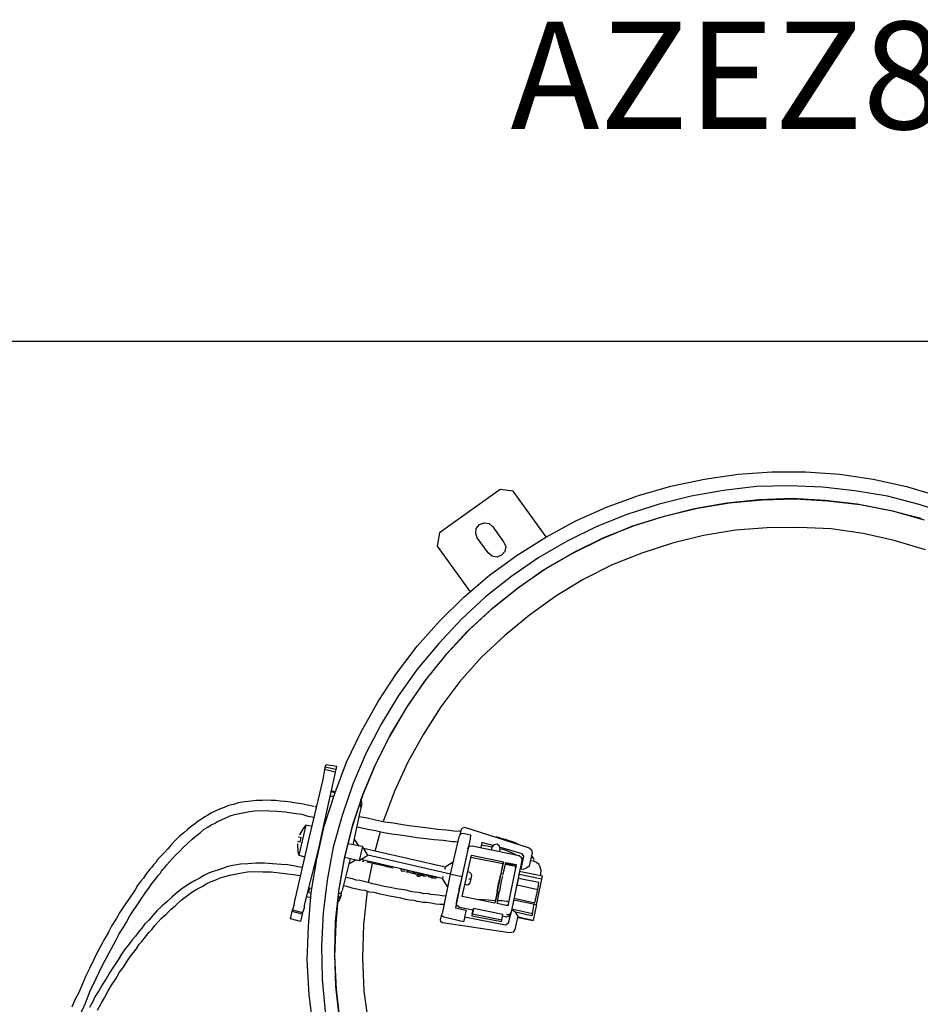
# Model space of a CAD drawing. Units: millimetres. Extents: x 1286 to 31485, y 501 to 8588.
# Drawn here: x 20054 to 20801, y 7771 to 8588 of the extents above; entities that cross this region are included whole.
import ezdxf

# ---------------------------------------------------------------- set-up
doc = ezdxf.new("R2010")
doc.units = ezdxf.units.MM
for name, color, linetype in [('AIRZONE HARDWARE', 7, 'Continuous'), ('Detalle', 6, 'Continuous'), ('PDF4_Geometry', 7, 'Continuous')]:
    doc.layers.add(name, color=color, linetype=linetype)
doc.styles.get("Standard").update_dxf_attribs({"font": 'arial.ttf'})

msp = doc.modelspace()

# ---------------------------------------------------------------- linework, layer by layer
at = {"layer": 'AIRZONE HARDWARE', "color": 7, "lineweight": 25}
for p, q in [((20650.1, 8210.66), (20678.16, 8212.57)), ((20678.16, 8212.57), (20706.17, 8212.69)), ((20706.17, 8212.69), (20734.39, 8210.61)), ((20594.39, 8200.67), (20622.27, 8206.56)), ((20622.27, 8206.56), (20650.1, 8210.66)), ((20734.39, 8210.61), (20762.16, 8206.48)), ((20762.16, 8206.48), (20789.88, 8200.57)), ((20567.57, 8193.11), (20594.39, 8200.67)), ((20638.1, 8197.24), (20611.21, 8192.56)), ((20665.36, 8200.4), (20638.1, 8197.24)), ((20692.42, 8201.09), (20665.36, 8200.4)), ((20720.12, 8199.85), (20692.42, 8201.09)), ((20747.09, 8196.97), (20720.12, 8199.85)), ((20774.02, 8192.32), (20747.09, 8196.97)), ((20789.88, 8200.57), (20816.71, 8192.34)), ((20540.97, 8183.34), (20567.57, 8193.11)), ((20611.21, 8192.56), (20584.55, 8185.68)), ((20667.56, 8189.5), (20640.72, 8186.6)), ((20642.92, 8186.82), (20670.02, 8189.3)), ((20695.04, 8190.46), (20667.56, 8189.5)), ((20670.02, 8189.3), (20697.5, 8190.26)), ((20722.32, 8188.95), (20695.04, 8190.46)), ((20697.5, 8190.26), (20724.36, 8188.48)), ((20748.87, 8185.81), (20722.32, 8188.95)), ((20724.36, 8188.48), (20751.34, 8185.61)), ((20800.48, 8185.61), (20774.02, 8192.32)), ((20515.42, 8171.9), (20540.97, 8183.34)), ((20584.55, 8185.68), (20558.67, 8177.54)), ((20613.83, 8181.92), (20587.58, 8175.31)), ((20589.94, 8176.21), (20616.45, 8182.41)), ((20640.72, 8186.6), (20613.83, 8181.92)), ((20616.45, 8182.41), (20642.92, 8186.82)), ((20775.64, 8180.47), (20748.87, 8185.81)), ((20751.34, 8185.61), (20778.11, 8180.27)), ((20802.11, 8173.77), (20775.64, 8180.47)), ((20778.11, 8180.27), (20804.42, 8172.88)), ((20826.48, 8176.86), (20800.48, 8185.61)), ((20490.51, 8158.52), (20515.42, 8171.9)), ((20558.67, 8177.54), (20533.01, 8167.2)), ((20587.58, 8175.31), (20561.7, 8167.17)), ((20564.06, 8168.07), (20589.94, 8176.21)), ((20533.01, 8167.2), (20508.41, 8155.19)), ((20561.7, 8167.17), (20536.73, 8156.68)), ((20538.82, 8158), (20564.06, 8168.07)), ((20647.84, 8164.18), (20621.37, 8159.77)), ((20674.11, 8166.13), (20647.84, 8164.18)), ((20700.75, 8166.56), (20674.11, 8166.13)), ((20727.35, 8165.21), (20700.75, 8166.56)), ((20753.75, 8161.39), (20727.35, 8165.21)), ((20536.73, 8156.68), (20512.13, 8144.66)), ((20514.22, 8145.99), (20538.82, 8158)), ((20621.37, 8159.77), (20595.54, 8153.42)), ((20779.68, 8155.52), (20753.75, 8161.39)), ((20805.58, 8147.87), (20779.68, 8155.52)), ((20595.54, 8153.42), (20570.35, 8145.13)), ((20512.13, 8144.66), (20488.59, 8130.98)), ((20490.68, 8132.3), (20514.22, 8145.99)), ((20570.35, 8145.13), (20545.53, 8135.32)), ((20545.53, 8135.32), (20521.61, 8123.15)), ((20521.61, 8123.15), (20498.75, 8109.31)), ((20196.2, 7918.4), (20193.12, 7915.87)), ((20199.13, 7920.25), (20196.2, 7918.4)), ((20202.22, 7922.78), (20199.13, 7920.25)), ((20204.73, 7924.36), (20202.22, 7922.78)), ((20210.05, 7917.78), (20212.98, 7919.62)), ((20212.98, 7919.62), (20215.76, 7920.79)), ((20291.5, 7919.44), (20285.52, 7894.6)), ((20300.54, 7891.21), (20306.71, 7918.51)), ((20190.3, 7912.92), (20186.38, 7909.86)), ((20193.12, 7915.87), (20190.3, 7912.92)), ((20197.04, 7907.81), (20200.54, 7910.6)), ((20200.54, 7910.6), (20204.04, 7913.4)), ((20204.04, 7913.4), (20207.12, 7915.93)), ((20207.12, 7915.93), (20210.05, 7917.78)), ((20179.9, 7903.43), (20176.93, 7899.8)), ((20183.14, 7906.64), (20179.9, 7903.43)), ((20186.38, 7909.86), (20183.14, 7906.64)), ((20189.72, 7900.85), (20193.38, 7904.33)), ((20193.38, 7904.33), (20197.04, 7907.81)), ((20284.38, 7903.83), (20284.78, 7897.64)), ((20284.43, 7905.61), (20284.43, 7905.61)), ((20284.54, 7904.51), (20284.54, 7904.51)), ((20284.69, 7905.19), (20284.69, 7905.19)), ((20286.47, 7905.15), (20284.84, 7905.88)), ((20284.84, 7905.88), (20284.84, 7905.88)), ((20287.4, 7909.24), (20286.47, 7905.15)), ((20293.5, 7906.07), (20291.8, 7898.56)), ((20171.71, 7894.16), (20169.88, 7892.43)), ((20174.53, 7897.11), (20171.71, 7894.16)), ((20176.93, 7899.8), (20174.53, 7897.11)), ((20180.43, 7891.47), (20183.25, 7894.42)), ((20183.25, 7894.42), (20186.48, 7897.64)), ((20186.48, 7897.64), (20189.72, 7900.85)), ((20291.8, 7898.56), (20281.65, 7855.3)), ((20284.78, 7897.64), (20285.52, 7894.6)), ((20284.78, 7897.64), (20284.78, 7897.64)), ((20285.52, 7894.6), (20290.56, 7893.1)), ((20301.09, 7896.82), (20290.11, 7853.03)), ((20314.24, 7901.02), (20309.16, 7873.83)), ((20164.92, 7886.37), (20163.78, 7884.48)), ((20166.75, 7888.11), (20164.92, 7886.37)), ((20167.9, 7890), (20166.75, 7888.11)), ((20169.88, 7892.43), (20167.9, 7890)), ((20174.48, 7884.21), (20176.04, 7886.37)), ((20176.04, 7886.37), (20178.44, 7889.05)), ((20178.44, 7889.05), (20180.43, 7891.47)), ((20230.8, 7885.82), (20226.66, 7884.96)), ((20237.14, 7886.89), (20230.8, 7885.82)), ((20243.33, 7887.29), (20237.14, 7886.89)), ((20249.94, 7887.95), (20243.33, 7887.29)), ((20257.07, 7887.77), (20249.94, 7887.95)), ((20263.79, 7887.32), (20257.07, 7887.77)), ((20271.19, 7886.73), (20263.79, 7887.32)), ((20276.12, 7886.33), (20271.19, 7886.73)), ((20281.31, 7885.51), (20276.12, 7886.33)), ((20284.73, 7884.74), (20281.31, 7885.51)), ((20295.73, 7863.6), (20300.54, 7891.21)), ((20323.2, 7891.46), (20318.54, 7864.53)), ((20319, 7866.58), (20323.66, 7893.51)), ((20328.28, 7891.74), (20321.58, 7865.28)), ((20158.4, 7878.16), (20156.68, 7875.32)), ((20160.38, 7880.58), (20158.4, 7878.16)), ((20161.95, 7882.74), (20160.38, 7880.58)), ((20163.78, 7884.48), (20161.95, 7882.74)), ((20167.54, 7875.74), (20169.1, 7877.89)), ((20169.1, 7877.89), (20170.51, 7879.37)), ((20170.51, 7879.37), (20171.66, 7881.26)), ((20171.66, 7881.26), (20172.65, 7882.47)), ((20172.65, 7882.47), (20174.48, 7884.21)), ((20206.71, 7877.64), (20202.94, 7875.26)), ((20210.74, 7879.59), (20206.71, 7877.64)), ((20214.62, 7880.87), (20210.74, 7879.59)), ((20218.49, 7882.15), (20214.62, 7880.87)), ((20222.37, 7883.42), (20218.49, 7882.15)), ((20226.66, 7884.96), (20222.37, 7883.42)), ((20224.13, 7876.92), (20228.27, 7877.78)), ((20228.27, 7877.78), (20232.41, 7878.64)), ((20232.41, 7878.64), (20236.55, 7879.5)), ((20236.55, 7879.5), (20242.89, 7880.57)), ((20242.89, 7880.57), (20249.08, 7880.97)), ((20249.08, 7880.97), (20255.79, 7880.52)), ((20255.79, 7880.52), (20262.66, 7880.76)), ((20262.66, 7880.76), (20269.64, 7879.9)), ((20269.64, 7879.9), (20276.62, 7879.04)), ((20276.62, 7879.04), (20281.13, 7878.38)), ((20281.13, 7878.38), (20286.33, 7877.56)), ((20288.56, 7884.23), (20284.73, 7884.74)), ((20286.33, 7877.56), (20286.33, 7877.56)), ((20151.73, 7869.27), (20149.85, 7865.75)), ((20154.28, 7872.64), (20151.73, 7869.27)), ((20156.68, 7875.32), (20154.28, 7872.64)), ((20161.28, 7867.11), (20163.99, 7871.16)), ((20163.99, 7871.16), (20165.56, 7873.32)), ((20165.56, 7873.32), (20167.54, 7875.74)), ((20194.31, 7870.4), (20189.71, 7867.49)), ((20198.5, 7873.04), (20194.31, 7870.4)), ((20202.94, 7875.26), (20198.5, 7873.04)), ((20205.39, 7868.61), (20209.15, 7870.99)), ((20209.15, 7870.99), (20212.76, 7872.68)), ((20212.76, 7872.68), (20216.64, 7873.96)), ((20216.64, 7873.96), (20220.25, 7875.65)), ((20220.25, 7875.65), (20224.13, 7876.92)), ((20286.59, 7877.14), (20286.59, 7877.14)), ((20309.16, 7873.83), (20305.87, 7846.59)), ((20322.5, 7869.38), (20323.87, 7869.07)), ((20149.85, 7865.75), (20145.58, 7859.54)), ((20155.03, 7858.48), (20158.31, 7863.48)), ((20158.31, 7863.48), (20161.28, 7867.11)), ((20184.95, 7863.91), (20180.46, 7859.9)), ((20189.71, 7867.49), (20184.95, 7863.91)), ((20192.41, 7860.42), (20196.75, 7863.75)), ((20196.75, 7863.75), (20200.94, 7866.39)), ((20200.94, 7866.39), (20205.39, 7868.61)), ((20293.52, 7863.38), (20294.72, 7867.05)), ((20293.52, 7863.38), (20293.52, 7863.38)), ((20293.65, 7835.37), (20295.73, 7863.6)), ((20296.08, 7866.74), (20294.03, 7867.21)), ((20295.57, 7862.91), (20294.21, 7863.22)), ((20294.21, 7863.22), (20294.21, 7863.22)), ((20316.13, 7839.61), (20319, 7866.58)), ((20318.54, 7864.53), (20316.35, 7837.41)), ((20318.25, 7858.5), (20320.65, 7861.19)), ((20320.28, 7862.71), (20318.34, 7862.07)), ((20320.65, 7861.19), (20319.46, 7857.51)), ((20321.42, 7864.6), (20320.28, 7862.71)), ((20320.65, 7861.19), (20321.42, 7864.6)), ((20321.58, 7865.28), (20321.58, 7865.28)), ((20323.87, 7869.07), (20325.23, 7868.76)), ((20325.23, 7868.76), (20329.59, 7867.41)), ((20141.31, 7853.33), (20137.45, 7847.39)), ((20145.58, 7859.54), (20141.31, 7853.33)), ((20148.61, 7849.17), (20152.16, 7853.75)), ((20152.16, 7853.75), (20155.03, 7858.48)), ((20175.96, 7855.89), (20171.89, 7852.15)), ((20180.46, 7859.9), (20175.96, 7855.89)), ((20179.51, 7849.35), (20183.58, 7853.1)), ((20183.58, 7853.1), (20188.07, 7857.1)), ((20188.07, 7857.1), (20192.41, 7860.42)), ((20281.45, 7852.84), (20280.26, 7849.16)), ((20281.65, 7855.3), (20281.45, 7852.84)), ((20290.11, 7853.03), (20289.91, 7850.56)), ((20292.07, 7860.12), (20295.48, 7859.35)), ((20319.46, 7857.51), (20317.48, 7855.09)), ((20137.45, 7847.39), (20134.01, 7841.71)), ((20145.33, 7844.17), (20148.61, 7849.17)), ((20167.81, 7848.41), (20164.42, 7844.52)), ((20171.89, 7852.15), (20167.81, 7848.41)), ((20171.36, 7841.87), (20175.43, 7845.61)), ((20175.43, 7845.61), (20179.51, 7849.35)), ((20278.57, 7841.65), (20279.96, 7847.79)), ((20279.96, 7847.79), (20280.26, 7849.16)), ((20288.41, 7845.52), (20279.96, 7847.79)), ((20280.26, 7849.16), (20288.72, 7846.89)), ((20288.41, 7845.52), (20287.02, 7839.38)), ((20288.72, 7846.89), (20288.41, 7845.52)), ((20289.91, 7850.56), (20288.72, 7846.89)), ((20305.87, 7846.59), (20304.36, 7819.31)), ((20134.01, 7841.71), (20130.58, 7836.03)), ((20139.87, 7834.29), (20142.73, 7839.02)), ((20142.73, 7839.02), (20145.33, 7844.17)), ((20157.79, 7837.41), (20155.24, 7834.04)), ((20161.03, 7840.62), (20157.79, 7837.41)), ((20164.42, 7844.52), (20161.03, 7840.62)), ((20166.14, 7836.24), (20168.96, 7839.19)), ((20168.96, 7839.19), (20171.36, 7841.87)), ((20287.02, 7839.38), (20278.57, 7841.65)), ((20316.35, 7837.41), (20315.26, 7810.39)), ((20315.46, 7812.86), (20316.13, 7839.61)), ((20338.71, 7809.39), (20339.53, 7836.83)), ((20127.56, 7830.61), (20124.54, 7825.2)), ((20130.58, 7836.03), (20127.56, 7830.61)), ((20133.98, 7824.14), (20136.58, 7829.29)), ((20136.58, 7829.29), (20139.87, 7834.29)), ((20152.26, 7830.41), (20150.12, 7827.3)), ((20155.24, 7834.04), (20152.26, 7830.41)), ((20159.2, 7827.76), (20161.18, 7830.18)), ((20161.18, 7830.18), (20164, 7833.13)), ((20164, 7833.13), (20166.14, 7836.24)), ((20292.67, 7807.25), (20293.65, 7835.37)), ((20124.54, 7825.2), (20121.52, 7819.78)), ((20128.36, 7813.57), (20133.98, 7824.14)), ((20144.59, 7820.3), (20141.62, 7816.67)), ((20147.3, 7824.35), (20144.59, 7820.3)), ((20150.12, 7827.3), (20147.3, 7824.35)), ((20151.11, 7817.39), (20153.25, 7820.5)), ((20153.25, 7820.5), (20155.23, 7822.92)), ((20155.23, 7822.92), (20157.21, 7825.34)), ((20157.21, 7825.34), (20159.2, 7827.76)), ((20118.35, 7813.69), (20115.59, 7807.85)), ((20121.52, 7819.78), (20118.35, 7813.69)), ((20122.33, 7802.74), (20128.36, 7813.57)), ((20138.49, 7812.36), (20135.63, 7807.62)), ((20141.62, 7816.67), (20138.49, 7812.36)), ((20146, 7810.66), (20148.97, 7814.29)), ((20148.97, 7814.29), (20151.11, 7817.39)), ((20304.36, 7819.31), (20304.9, 7791.57)), ((20316.41, 7785.38), (20315.46, 7812.86)), ((20115.59, 7807.85), (20112.26, 7801.07)), ((20135.63, 7807.62), (20132.35, 7802.63)), ((20140.01, 7801.61), (20143.29, 7806.61)), ((20143.29, 7806.61), (20146, 7810.66)), ((20294.15, 7778.94), (20292.67, 7807.25)), ((20315.26, 7810.39), (20316.63, 7783.18)), ((20339.93, 7781.49), (20338.71, 7809.39)), ((20112.26, 7801.07), (20108.94, 7794.29)), ((20117.39, 7792.02), (20122.33, 7802.74)), ((20129.06, 7797.63), (20125.63, 7791.95)), ((20132.35, 7802.63), (20129.06, 7797.63)), ((20133.86, 7791.88), (20136.88, 7797.3)), ((20136.88, 7797.3), (20140.01, 7801.61)), ((20106.03, 7787.78), (20102.96, 7780.58)), ((20108.94, 7794.29), (20106.03, 7787.78)), ((20112.61, 7781.98), (20117.39, 7792.02)), ((20125.63, 7791.95), (20122.34, 7786.95)), ((20130.16, 7786.62), (20133.86, 7791.88)), ((20304.9, 7791.57), (20307.38, 7764.46)), ((20102.96, 7780.58), (20099.79, 7774.48)), ((20108.51, 7771.79), (20112.61, 7781.98)), ((20119.74, 7781.8), (20116.46, 7776.81)), ((20122.34, 7786.95), (20119.74, 7781.8)), ((20124.69, 7776.74), (20127.29, 7781.89)), ((20127.29, 7781.89), (20130.16, 7786.62)), ((20319.31, 7758.54), (20316.41, 7785.38)), ((20316.63, 7783.18), (20319.53, 7756.33)), ((20343.77, 7754.08), (20339.93, 7781.49)), ((20099.79, 7774.48), (20097.3, 7768.23)), ((20104.14, 7762.01), (20108.51, 7771.79)), ((20114.43, 7772.6), (20111.99, 7768.13)), ((20116.46, 7776.81), (20114.43, 7772.6)), ((20118.66, 7765.91), (20121.68, 7771.32)), ((20121.68, 7771.32), (20124.69, 7776.74)), ((20297.57, 7751.26), (20294.15, 7778.94))]:
    msp.add_line(p, q, dxfattribs=at)
at = {"layer": 'AIRZONE HARDWARE', "color": 7}
for p, q in [((20321.62, 7927.33), (20314.24, 7901.02)), ((20336.25, 7930.12), (20330.49, 7903.08)), ((20323.66, 7893.51), (20330.36, 7919.97)), ((20304.18, 7910.47), (20302.64, 7903.65)), ((20329.9, 7917.92), (20323.2, 7891.46)), ((20349.03, 7897.81), (20353.41, 7914.04)), ((20423.1, 7917.64), (20476.63, 7900.51)), ((20302.64, 7903.65), (20301.09, 7896.82)), ((20338.41, 7901.65), (20326.39, 7904.01)), ((20331.57, 7907.86), (20335.27, 7902)), ((20411.42, 7878.68), (20418.79, 7909.65)), ((20415.39, 7905.76), (20417.86, 7905.56)), ((20427.66, 7907.65), (20420.97, 7876.51)), ((20425.54, 7899.87), (20427.11, 7902.03)), ((20426.95, 7901.35), (20426.01, 7901.92)), ((20427.11, 7902.03), (20429.31, 7902.25)), ((20429.31, 7902.25), (20468.37, 7894.13)), ((20437.48, 7905.07), (20436.55, 7900.97)), ((20437.01, 7903.02), (20439.74, 7902.4)), ((20446.61, 7902.64), (20437.48, 7905.07)), ((20439.74, 7902.4), (20442.21, 7902.2)), ((20442.21, 7902.2), (20444.26, 7901.74)), ((20447.45, 7903.17), (20445.89, 7901.01)), ((20450.07, 7903.65), (20447.45, 7903.17)), ((20452.23, 7902.09), (20450.07, 7903.65)), ((20452.71, 7899.47), (20452.23, 7902.09)), ((20463.7, 7905.23), (20461.39, 7906.11)), ((20466.01, 7904.35), (20463.7, 7905.23)), ((20467.64, 7903.62), (20466.01, 7904.35)), ((20301.66, 7897.77), (20301.66, 7897.77)), ((20338.41, 7901.65), (20335.79, 7890.05)), ((20335.79, 7890.05), (20342.9, 7894.54)), ((20342.9, 7894.54), (20338.41, 7901.65)), ((20339.21, 7900.39), (20407.04, 7884.69)), ((20411.42, 7878.68), (20342.9, 7894.54)), ((20421.25, 7860.31), (20428.97, 7894.43)), ((20428.97, 7894.43), (20455.33, 7888.83)), ((20444.26, 7901.74), (20446.31, 7901.28)), ((20445.89, 7901.01), (20445.42, 7898.96)), ((20445.89, 7901.01), (20445.42, 7898.96)), ((20445.42, 7898.96), (20445.73, 7900.33)), ((20445.42, 7898.96), (20445.42, 7898.96)), ((20445.58, 7899.65), (20445.58, 7899.65)), ((20445.73, 7900.33), (20445.73, 7900.33)), ((20445.89, 7901.01), (20445.89, 7901.01)), ((20452.25, 7897.42), (20452.71, 7899.47)), ((20452.45, 7899.89), (20454.5, 7899.42)), ((20470.88, 7895.72), (20453.02, 7900.83)), ((20454.5, 7899.42), (20455.86, 7899.11)), ((20455.86, 7899.11), (20458.17, 7898.23)), ((20458.17, 7898.23), (20460.48, 7897.35)), ((20460.48, 7897.35), (20462.11, 7896.62)), ((20462.11, 7896.62), (20463.74, 7895.9)), ((20463.74, 7895.9), (20465.37, 7895.17)), ((20465.37, 7895.17), (20466.32, 7894.6)), ((20468.37, 7894.13), (20470.52, 7892.57)), ((20472.2, 7893.62), (20470.88, 7895.72)), ((20476.63, 7900.51), (20478.78, 7898.95)), ((20479.27, 7896.33), (20476.8, 7885.41)), ((20478.78, 7898.95), (20479.27, 7896.33)), ((20479.59, 7893.03), (20478.8, 7894.28)), ((20478.8, 7894.28), (20478.8, 7894.28)), ((20478.8, 7894.28), (20478.8, 7894.28)), ((20323.5, 7892.83), (20335.79, 7890.05)), ((20333.06, 7890.66), (20327.2, 7886.97)), ((20404.88, 7875.13), (20337.05, 7890.84)), ((20337.84, 7889.58), (20337.84, 7889.58)), ((20337.84, 7889.58), (20337.84, 7889.58)), ((20338.52, 7889.43), (20339.62, 7889.54)), ((20338.52, 7889.43), (20338.52, 7889.43)), ((20338.67, 7890.11), (20338.67, 7890.11)), ((20339.88, 7889.12), (20339.88, 7889.12)), ((20339.88, 7889.12), (20339.88, 7889.12)), ((20340.57, 7888.97), (20340.57, 7888.97)), ((20340.57, 7888.97), (20340.57, 7888.97)), ((20340.57, 7888.97), (20340.57, 7888.97)), ((20341.25, 7888.81), (20341.25, 7888.81)), ((20341.25, 7888.81), (20341.25, 7888.81)), ((20341.25, 7888.81), (20341.25, 7888.81)), ((20341.93, 7888.66), (20341.93, 7888.66)), ((20341.93, 7888.66), (20341.93, 7888.66)), ((20341.93, 7888.66), (20341.93, 7888.66)), ((20342.35, 7888.92), (20342.35, 7888.92)), ((20342.35, 7888.92), (20344.4, 7888.46)), ((20343.42, 7871.46), (20346.71, 7887.58)), ((20344.4, 7888.46), (20344.4, 7888.46)), ((20344.4, 7888.46), (20344.4, 7888.46)), ((20344.66, 7888.04), (20344.66, 7888.04)), ((20344.66, 7888.04), (20344.66, 7888.04)), ((20345.24, 7888.99), (20345.34, 7887.88)), ((20345.34, 7887.88), (20345.34, 7887.88)), ((20346.03, 7887.73), (20345.92, 7888.83)), ((20346.03, 7887.73), (20346.03, 7887.73)), ((20346.71, 7887.58), (20346.6, 7888.68)), ((20348.07, 7887.27), (20346.71, 7887.58)), ((20348.07, 7887.27), (20348.65, 7888.21)), ((20352.17, 7886.34), (20348.07, 7887.27)), ((20356.95, 7885.26), (20352.17, 7886.34)), ((20359, 7884.8), (20359.57, 7885.74)), ((20407.04, 7884.69), (20413.74, 7888.91)), ((20428.25, 7892.81), (20455.02, 7887.47)), ((20455.02, 7887.47), (20448.29, 7854.55)), ((20455.33, 7888.83), (20453.17, 7879.28)), ((20455.02, 7887.47), (20455.33, 7888.83)), ((20455.21, 7878.81), (20457.38, 7888.37)), ((20457.07, 7887), (20465.68, 7885.41)), ((20465.83, 7886.1), (20457.22, 7887.69)), ((20457.22, 7887.69), (20465.68, 7885.41)), ((20457.38, 7888.37), (20465.98, 7886.78)), ((20465.98, 7886.78), (20458.95, 7852.5)), ((20470.74, 7890.37), (20461.7, 7847.21)), ((20465.37, 7884.05), (20465.83, 7886.1)), ((20465.98, 7886.78), (20465.98, 7886.78)), ((20470.14, 7882.97), (20472.2, 7893.62)), ((20470.52, 7892.57), (20470.74, 7890.37)), ((20470.79, 7892.15), (20471.73, 7891.58)), ((20478.29, 7890.45), (20478.29, 7890.45)), ((20478.56, 7890.03), (20480.61, 7889.57)), ((20480.12, 7892.19), (20479.59, 7893.03)), ((20480.65, 7891.35), (20480.12, 7892.19)), ((20480.61, 7889.57), (20482.24, 7888.84)), ((20480.76, 7890.25), (20480.65, 7891.35)), ((20481.02, 7889.83), (20481.02, 7889.83)), ((20481.29, 7889.41), (20481.29, 7889.41)), ((20482.24, 7888.84), (20483.18, 7888.27)), ((20483.18, 7888.27), (20484.13, 7887.7)), ((20484.13, 7887.7), (20484.66, 7886.86)), ((20484.66, 7886.86), (20485.45, 7885.6)), ((20485.45, 7885.6), (20486.46, 7882.15)), ((20356.95, 7885.26), (20356.95, 7885.26)), ((20359, 7884.8), (20356.95, 7885.26)), ((20362.41, 7884.02), (20359, 7884.8)), ((20363.77, 7883.72), (20362.41, 7884.02)), ((20363.77, 7883.72), (20363.77, 7883.72)), ((20400.36, 7875.8), (20370.07, 7883.01)), ((20370.07, 7883.01), (20370.07, 7883.01)), ((20370.18, 7881.91), (20370.18, 7881.91)), ((20370.18, 7881.91), (20370.18, 7881.91)), ((20370.33, 7882.59), (20370.44, 7881.49)), ((20370.44, 7881.49), (20372.23, 7881.44)), ((20370.86, 7881.75), (20370.86, 7881.75)), ((20372.23, 7881.44), (20372.23, 7881.44)), ((20372.23, 7881.44), (20373.59, 7881.14)), ((20373.59, 7881.14), (20373.59, 7881.14)), ((20373.59, 7881.14), (20373.59, 7881.14)), ((20373.86, 7880.72), (20373.86, 7880.72)), ((20374.27, 7880.98), (20375.9, 7880.25)), ((20374.27, 7880.98), (20374.27, 7880.98)), ((20377, 7880.36), (20375.22, 7880.41)), ((20375.9, 7880.25), (20376.48, 7881.2)), ((20376.74, 7880.78), (20376.74, 7880.78)), ((20380, 7879.33), (20377, 7880.36)), ((20377.16, 7881.05), (20377.16, 7881.05)), ((20379.05, 7879.9), (20379.05, 7879.9)), ((20382.05, 7878.86), (20379.32, 7879.48)), ((20379.32, 7879.48), (20379.32, 7879.48)), ((20383.41, 7878.56), (20380, 7879.33)), ((20380, 7879.33), (20380, 7879.33)), ((20380, 7879.33), (20380, 7879.33)), ((20382.88, 7879.39), (20380.15, 7880.01)), ((20382.05, 7878.86), (20382.05, 7878.86)), ((20382.05, 7878.86), (20382.05, 7878.86)), ((20382.2, 7879.55), (20382.2, 7879.55)), ((20382.2, 7879.55), (20382.2, 7879.55)), ((20382.73, 7878.71), (20382.62, 7879.81)), ((20385.19, 7878.51), (20382.73, 7878.71)), ((20383.41, 7878.56), (20383.41, 7878.56)), ((20383.79, 7877.04), (20384.09, 7878.4)), ((20384.47, 7876.88), (20384.78, 7878.25)), ((20384.78, 7878.25), (20384.78, 7878.25)), ((20387.66, 7878.31), (20385.19, 7878.51)), ((20385.19, 7878.51), (20385.19, 7878.51)), ((20385.19, 7878.51), (20385.19, 7878.51)), ((20385.19, 7878.51), (20385.19, 7878.51)), ((20388.34, 7878.16), (20385.61, 7878.77)), ((20386.3, 7878.62), (20385.83, 7876.57)), ((20386.14, 7877.94), (20387.51, 7877.63)), ((20387.51, 7877.63), (20387.51, 7877.63)), ((20387.51, 7877.63), (20387.51, 7877.63)), ((20387.51, 7877.63), (20387.51, 7877.63)), ((20387.51, 7877.63), (20387.51, 7877.63)), ((20387.51, 7877.63), (20387.51, 7877.63)), ((20387.51, 7877.63), (20387.51, 7877.63)), ((20387.51, 7877.63), (20387.51, 7877.63)), ((20388.19, 7877.47), (20388.08, 7878.58)), ((20389.29, 7877.58), (20388.19, 7877.47)), ((20388.34, 7878.16), (20388.34, 7878.16)), ((20389.44, 7878.27), (20388.87, 7877.32)), ((20393.12, 7877.08), (20391.49, 7877.8)), ((20392.86, 7877.49), (20392.86, 7877.49)), ((20393.65, 7876.24), (20393.54, 7877.34)), ((20405, 7847.13), (20411.42, 7878.68)), ((20407.26, 7882.49), (20406.89, 7884.01)), ((20406.89, 7884.01), (20406.89, 7884.01)), ((20413.47, 7878.21), (20411.42, 7878.68)), ((20420.97, 7876.51), (20413.47, 7878.21)), ((20420.86, 7877.62), (20420.51, 7874.47)), ((20427.52, 7880.06), (20425.89, 7880.78)), ((20428.73, 7879.07), (20427.52, 7880.06)), ((20428.48, 7874.82), (20429.1, 7877.55)), ((20429.1, 7877.55), (20428.73, 7879.07)), ((20452.5, 7874.76), (20452.86, 7877.91)), ((20452.86, 7877.91), (20453.43, 7878.86)), ((20453.17, 7879.28), (20455.21, 7878.81)), ((20453.43, 7878.86), (20453.43, 7878.86)), ((20454.13, 7874.03), (20454.91, 7877.45)), ((20454.91, 7877.45), (20454.91, 7877.45)), ((20455.06, 7878.13), (20455.06, 7878.13)), ((20465.68, 7885.41), (20458.95, 7852.5)), ((20465.68, 7885.41), (20465.63, 7883.63)), ((20465.63, 7883.63), (20465.63, 7883.63)), ((20465.68, 7885.41), (20465.68, 7885.41)), ((20487.23, 7874.44), (20468.38, 7878.34)), ((20487.85, 7877.17), (20468.58, 7880.81)), ((20471.51, 7882.66), (20470.14, 7882.97)), ((20473.03, 7883.03), (20471.51, 7882.66)), ((20474.7, 7884.09), (20473.03, 7883.03)), ((20476.8, 7885.41), (20474.7, 7884.09)), ((20486.11, 7879), (20486.06, 7877.21)), ((20486.46, 7882.15), (20486.11, 7879)), ((20327.46, 7875.43), (20324.73, 7876.05)), ((20324.73, 7876.05), (20324.73, 7876.05)), ((20324.73, 7876.05), (20324.73, 7876.05)), ((20330.19, 7874.81), (20327.46, 7875.43)), ((20333.18, 7873.78), (20330.19, 7874.81)), ((20336.33, 7873.42), (20333.18, 7873.78)), ((20339.75, 7872.65), (20336.33, 7873.42)), ((20343.16, 7871.88), (20339.75, 7872.65)), ((20346.84, 7870.69), (20343.16, 7871.88)), ((20350.93, 7869.76), (20346.84, 7870.69)), ((20356.39, 7868.53), (20350.93, 7869.76)), ((20383.79, 7877.04), (20383.79, 7877.04)), ((20385.83, 7876.57), (20384.47, 7876.88)), ((20388.87, 7877.32), (20391.34, 7877.12)), ((20390.66, 7877.28), (20390.66, 7877.28)), ((20391.34, 7877.12), (20391.34, 7877.12)), ((20391.6, 7876.7), (20391.6, 7876.7)), ((20392.97, 7876.39), (20392.97, 7876.39)), ((20392.97, 7876.39), (20392.97, 7876.39)), ((20392.97, 7876.39), (20392.97, 7876.39)), ((20392.97, 7876.39), (20392.97, 7876.39)), ((20393.23, 7875.98), (20393.23, 7875.98)), ((20396.12, 7876.04), (20393.65, 7876.24)), ((20393.65, 7876.24), (20393.65, 7876.24)), ((20393.8, 7876.92), (20393.8, 7876.92)), ((20395.01, 7875.93), (20395.01, 7875.93)), ((20395.7, 7875.78), (20397.48, 7875.73)), ((20396.12, 7876.04), (20396.12, 7876.04)), ((20396.38, 7875.62), (20396.27, 7876.72)), ((20397.48, 7875.73), (20397.48, 7875.73)), ((20397.48, 7875.73), (20397.48, 7875.73)), ((20398.16, 7875.58), (20398.16, 7875.58)), ((20398.16, 7875.58), (20399.11, 7875)), ((20399.11, 7875), (20399.11, 7875)), ((20399.11, 7875), (20399.11, 7875)), ((20399.53, 7875.27), (20399.53, 7875.27)), ((20399.79, 7874.85), (20399.79, 7874.85)), ((20400.36, 7875.8), (20400.36, 7875.8)), ((20409.37, 7868.02), (20404.88, 7875.13)), ((20404.88, 7875.13), (20404.88, 7875.13)), ((20405.03, 7875.82), (20405.61, 7876.76)), ((20420.97, 7876.51), (20415.53, 7850.84)), ((20418.97, 7867.64), (20419.74, 7871.05)), ((20419.89, 7871.74), (20419.58, 7870.37)), ((20419.58, 7870.37), (20419.58, 7870.37)), ((20419.74, 7871.05), (20419.74, 7871.05)), ((20420.51, 7874.47), (20419.89, 7871.74)), ((20423.57, 7870.55), (20425.2, 7869.82)), ((20425.2, 7869.82), (20426.72, 7870.19)), ((20426.7, 7874.86), (20428.48, 7874.82)), ((20426.72, 7870.19), (20427.71, 7871.4)), ((20427.71, 7871.4), (20428.48, 7874.82)), ((20450.81, 7867.25), (20451.31, 7871.09)), ((20451.31, 7871.09), (20452.5, 7874.76)), ((20452.7, 7866.11), (20453.21, 7869.94)), ((20453.21, 7869.94), (20454.13, 7874.03)), ((20466.48, 7868.37), (20468.18, 7875.88)), ((20466.79, 7869.74), (20483.86, 7865.88)), ((20484.83, 7871.75), (20468.03, 7875.2)), ((20468.18, 7875.88), (20468.18, 7875.88)), ((20482.86, 7853.55), (20487.23, 7874.44)), ((20483.86, 7865.88), (20484.83, 7871.75)), ((20487.23, 7874.44), (20487.85, 7877.17)), ((20329.59, 7867.41), (20333.69, 7866.49)), ((20333.69, 7866.49), (20337.1, 7865.72)), ((20337.1, 7865.72), (20340.25, 7865.36)), ((20339.53, 7836.83), (20342.56, 7864.48)), ((20340.25, 7865.36), (20343.93, 7864.17)), ((20343.93, 7864.17), (20347.76, 7863.66)), ((20347.76, 7863.66), (20351.85, 7862.74)), ((20351.85, 7862.74), (20355.95, 7861.81)), ((20355.95, 7861.81), (20360.72, 7860.73)), ((20361.59, 7867.71), (20356.39, 7868.53)), ((20366.36, 7866.63), (20361.59, 7867.71)), ((20370.88, 7865.97), (20366.36, 7866.63)), ((20374.71, 7865.46), (20370.88, 7865.97)), ((20378.39, 7864.27), (20374.71, 7865.46)), ((20381.53, 7863.91), (20378.39, 7864.27)), ((20384.68, 7863.56), (20381.53, 7863.91)), ((20386.73, 7863.1), (20384.68, 7863.56)), ((20389.46, 7862.48), (20386.73, 7863.1)), ((20392.34, 7862.54), (20389.46, 7862.48)), ((20395.07, 7861.93), (20392.34, 7862.54)), ((20398.22, 7861.57), (20395.07, 7861.93)), ((20401.37, 7861.22), (20398.22, 7861.57)), ((20404.52, 7860.87), (20401.37, 7861.22)), ((20417.69, 7860.4), (20418.61, 7864.49)), ((20418.61, 7864.49), (20418.66, 7866.28)), ((20418.66, 7866.28), (20418.97, 7867.64)), ((20450.45, 7864.11), (20448.29, 7854.55)), ((20450.03, 7863.84), (20450.03, 7863.84)), ((20450.07, 7854.51), (20451.82, 7863.8)), ((20450.19, 7864.52), (20450.81, 7867.25)), ((20451.82, 7863.8), (20450.45, 7864.11)), ((20450.45, 7864.11), (20450.45, 7864.11)), ((20451.82, 7863.8), (20452.7, 7866.11)), ((20464.79, 7860.86), (20466.48, 7868.37)), ((20466.48, 7868.37), (20466.48, 7868.37)), ((20481.38, 7854.96), (20483.86, 7865.88)), ((20360.72, 7860.73), (20365.92, 7859.91)), ((20365.92, 7859.91), (20370.02, 7858.99)), ((20370.02, 7858.99), (20374.11, 7858.06)), ((20374.11, 7858.06), (20377.52, 7857.29)), ((20377.52, 7857.29), (20381.09, 7857.2)), ((20381.09, 7857.2), (20383.4, 7856.32)), ((20383.4, 7856.32), (20385.87, 7856.12)), ((20385.87, 7856.12), (20388.6, 7855.5)), ((20388.6, 7855.5), (20391.48, 7855.56)), ((20391.48, 7855.56), (20395.31, 7855.06)), ((20395.31, 7855.06), (20399.41, 7854.13)), ((20399.41, 7854.13), (20402.56, 7853.78)), ((20402.56, 7853.78), (20406.12, 7853.69)), ((20407.67, 7860.51), (20404.52, 7860.87)), ((20416.45, 7854.94), (20417.69, 7860.4)), ((20416.67, 7852.74), (20416.45, 7854.94)), ((20448.29, 7854.55), (20421.25, 7860.31)), ((20433.96, 7857.79), (20433.96, 7857.79)), ((20438.89, 7857.39), (20434.64, 7857.64)), ((20434.64, 7857.64), (20434.64, 7857.64)), ((20443.14, 7857.15), (20438.89, 7857.39)), ((20445.61, 7856.95), (20443.14, 7857.15)), ((20448.75, 7856.6), (20445.61, 7856.95)), ((20458.95, 7852.5), (20450.07, 7854.51)), ((20452.32, 7856.51), (20450.54, 7856.55)), ((20454.1, 7856.46), (20452.32, 7856.51)), ((20455.89, 7856.42), (20454.1, 7856.46)), ((20457.94, 7855.96), (20455.89, 7856.42)), ((20459.04, 7856.07), (20457.94, 7855.96)), ((20458.95, 7852.5), (20458.84, 7853.6)), ((20459.1, 7853.18), (20459.1, 7853.18)), ((20459.1, 7853.18), (20459.1, 7853.18)), ((20459.72, 7855.91), (20459.72, 7855.91)), ((20464.01, 7857.45), (20482.86, 7853.55)), ((20464.32, 7858.82), (20481.38, 7854.96)), ((20464.79, 7860.86), (20464.79, 7860.86)), ((20464.79, 7860.86), (20464.79, 7860.86)), ((20464.79, 7860.86), (20464.79, 7860.86)), ((20465.05, 7860.44), (20465.05, 7860.44)), ((20465.05, 7860.44), (20465.05, 7860.44)), ((20465.05, 7860.44), (20465.05, 7860.44)), ((20465.05, 7860.44), (20465.05, 7860.44)), ((20479.38, 7846.08), (20480.81, 7854.01)), ((20482.86, 7853.55), (20480.19, 7840.16)), ((20403.19, 7840.72), (20404.27, 7845.5)), ((20404.27, 7845.5), (20405, 7847.13)), ((20404.65, 7843.98), (20404.27, 7845.5)), ((20415.53, 7850.84), (20424.4, 7848.84)), ((20415.83, 7852.21), (20415.83, 7852.21)), ((20416.25, 7852.47), (20416.25, 7852.47)), ((20418.83, 7851.17), (20416.67, 7852.74)), ((20430.17, 7848.97), (20418.83, 7851.17)), ((20424.4, 7848.84), (20423.16, 7843.38)), ((20430.17, 7848.97), (20429.09, 7844.19)), ((20429.39, 7845.55), (20429.09, 7844.19)), ((20429.39, 7845.55), (20430.48, 7850.33)), ((20454.12, 7840.68), (20429.39, 7845.55)), ((20430.48, 7850.33), (20430.17, 7848.97)), ((20454.78, 7845.19), (20430.48, 7850.33)), ((20454.12, 7840.68), (20454.78, 7845.19)), ((20460.13, 7845.06), (20457.93, 7844.84)), ((20458.95, 7852.5), (20458.95, 7852.5)), ((20459.69, 7838.34), (20462.42, 7848.84)), ((20461.7, 7847.21), (20460.13, 7845.06)), ((20461.39, 7845.85), (20460.66, 7844.22)), ((20461.7, 7847.21), (20461.39, 7845.85)), ((20462.12, 7847.48), (20462.12, 7847.48)), ((20462.31, 7849.94), (20479.38, 7846.08)), ((20462.42, 7848.84), (20463.79, 7848.53)), ((20463.79, 7848.53), (20465, 7847.54)), ((20465, 7847.54), (20466.06, 7845.87)), ((20478.91, 7844.04), (20465.26, 7847.12)), ((20466.06, 7845.87), (20467.38, 7843.78)), ((20479.38, 7846.08), (20478.91, 7844.04)), ((20403.56, 7839.2), (20403.19, 7840.72)), ((20404.78, 7838.21), (20403.56, 7839.2)), ((20405.86, 7842.99), (20404.65, 7843.98)), ((20460.3, 7829.95), (20404.78, 7838.21)), ((20422.24, 7839.28), (20405.86, 7842.99)), ((20423.43, 7842.96), (20422.24, 7839.28)), ((20423.16, 7843.38), (20423.16, 7843.38)), ((20423.16, 7843.38), (20457.18, 7836.76)), ((20429.09, 7844.19), (20453.81, 7839.31)), ((20453.81, 7839.31), (20454.12, 7840.68)), ((20457.89, 7843.05), (20454.47, 7843.82)), ((20457.18, 7836.76), (20459.69, 7838.34)), ((20460.66, 7844.22), (20457.89, 7843.05)), ((20460.66, 7844.22), (20460.66, 7844.22)), ((20460.66, 7844.22), (20460.66, 7844.22)), ((20460.66, 7844.22), (20460.66, 7844.22)), ((20467.38, 7843.78), (20464.91, 7832.86)), ((20480.19, 7840.16), (20467.22, 7843.09)), ((20467.49, 7842.67), (20480.19, 7840.16)), ((20480.19, 7840.16), (20480.19, 7840.16)), ((20463.34, 7830.7), (20460.3, 7829.95)), ((20464.91, 7832.86), (20463.34, 7830.7))]:
    msp.add_line(p, q, dxfattribs=at)
at = {"layer": 'AIRZONE HARDWARE', "color": 7, "lineweight": 25}
for points in [[(16793.32, 8321.07), (21016.12, 8321.07)], [(18804.93, 8321.07), (21485.77, 8321.07)]]:
    msp.add_lwpolyline(points, dxfattribs=at)
at = {"layer": 'PDF4_Geometry', "lineweight": -3}
for p, q in [((20452.79, 8197.91), (20402.33, 8161.97)), ((20463.6, 8196.54), (20452.79, 8197.91)), ((20490.93, 8158.79), (20463.6, 8196.54)), ((20432.39, 8161.63), (20432.89, 8165.46)), ((20432.89, 8165.46), (20435.45, 8168.83)), ((20435.45, 8168.83), (20439.74, 8170.37)), ((20439.74, 8170.37), (20443.58, 8169.86)), ((20443.58, 8169.86), (20446.52, 8167.04)), ((20446.52, 8167.04), (20455.55, 8154.6)), ((20402.33, 8161.97), (20400.54, 8150.9)), ((20433.66, 8157.75), (20432.39, 8161.63)), ((20442.68, 8145.31), (20433.66, 8157.75)), ((20466.66, 8143.47), (20490.51, 8158.52)), ((20508.41, 8155.19), (20484.87, 8141.51)), ((20400.54, 8150.9), (20427.87, 8113.15)), ((20455.55, 8154.6), (20457.5, 8150.57)), ((20457.5, 8150.57), (20456.58, 8146.47)), ((20446.05, 8142.75), (20442.68, 8145.31)), ((20443.87, 8126.75), (20466.66, 8143.47)), ((20450.15, 8141.83), (20446.05, 8142.75)), ((20453.76, 8143.52), (20450.15, 8141.83)), ((20456.58, 8146.47), (20453.76, 8143.52)), ((20484.87, 8141.51), (20462.38, 8126.15)), ((20488.59, 8130.98), (20466.78, 8115.46)), ((20468.19, 8116.94), (20490.68, 8132.3)), ((20422.54, 8108.61), (20443.87, 8126.75)), ((20462.38, 8126.15), (20440.53, 8108.85)), ((20466.78, 8115.46), (20445.35, 8098.43)), ((20447.18, 8100.17), (20468.19, 8116.94)), ((20402.28, 8088.8), (20422.54, 8108.61)), ((20440.53, 8108.85), (20420.58, 8090.4)), ((20498.75, 8109.31), (20476.95, 8093.79)), ((20445.35, 8098.43), (20425.4, 8079.99)), ((20427.22, 8081.73), (20447.18, 8100.17)), ((20420.58, 8090.4), (20401.68, 8070.29)), ((20476.95, 8093.79), (20456.62, 8076.87)), ((20383.91, 8067.85), (20402.28, 8088.8)), ((20408.32, 8061.61), (20427.22, 8081.73)), ((20425.4, 8079.99), (20406.91, 8060.13)), ((20456.62, 8076.87), (20437.08, 8058.69)), ((20366.59, 8045.22), (20383.91, 8067.85)), ((20401.68, 8070.29), (20383.99, 8049.18)), ((20406.91, 8060.13), (20389.91, 8038.87)), ((20391.32, 8040.35), (20408.32, 8061.61)), ((20437.08, 8058.69), (20419.28, 8038.68)), ((20383.99, 8049.18), (20368.19, 8026.92)), ((20351.32, 8022.13), (20366.59, 8045.22)), ((20389.91, 8038.87), (20374.37, 8016.2)), ((20375.94, 8018.36), (20391.32, 8040.35)), ((20419.28, 8038.68), (20403.37, 8017.53)), ((20368.19, 8026.92), (20353.87, 8003.26)), ((20337.37, 7996.95), (20351.32, 8022.13)), ((20362.03, 7994.95), (20375.94, 8018.36)), ((20403.37, 8017.53), (20388.94, 7994.97)), ((20374.37, 8016.2), (20360.89, 7993.06)), ((20353.87, 8003.26), (20341.18, 7978.87)), ((20325.21, 7971.72), (20337.37, 7996.95)), ((20360.89, 7993.06), (20348.61, 7968.93)), ((20349.76, 7970.83), (20362.03, 7994.95)), ((20388.94, 7994.97), (20376.14, 7971.68)), ((20341.18, 7978.87), (20330.38, 7953.33)), ((20307.4, 7967.5), (20306.93, 7965.45)), ((20307.4, 7967.5), (20308.28, 7969.81)), ((20316.27, 7965.49), (20307.4, 7967.5)), ((20308.28, 7969.81), (20316.89, 7968.22)), ((20315.36, 7945.61), (20325.21, 7971.72)), ((20316.89, 7968.22), (20316.27, 7965.49)), ((20348.61, 7968.93), (20338.23, 7943.66)), ((20339.38, 7945.55), (20349.76, 7970.83)), ((20376.14, 7971.68), (20364.97, 7947.66)), ((20306.93, 7965.45), (20305.81, 7958.89)), ((20315.8, 7963.44), (20306.93, 7965.45)), ((20315.8, 7963.44), (20314.26, 7956.62)), ((20316.27, 7965.49), (20315.8, 7963.44)), ((20305.19, 7956.16), (20295.04, 7912.9)), ((20313.8, 7954.57), (20304.18, 7910.47)), ((20305.81, 7958.89), (20305.19, 7956.16)), ((20314.26, 7956.62), (20313.8, 7954.57)), ((20330.38, 7953.33), (20321.62, 7927.33)), ((20306.71, 7918.51), (20315.36, 7945.61)), ((20314.06, 7943.03), (20311.33, 7943.65)), ((20312.01, 7943.5), (20312.01, 7943.5)), ((20315.51, 7946.29), (20312.1, 7947.06)), ((20315.67, 7946.97), (20312.25, 7947.75)), ((20314.48, 7943.3), (20312.69, 7943.34)), ((20312.69, 7943.34), (20312.69, 7943.34)), ((20338.23, 7943.66), (20329.9, 7917.92)), ((20330.36, 7919.97), (20339.38, 7945.55)), ((20364.97, 7947.66), (20355.69, 7922.49)), ((20227.39, 7935.74), (20223.78, 7934.04)), ((20231.53, 7936.59), (20227.39, 7935.74)), ((20235.4, 7937.87), (20231.53, 7936.59)), ((20240.64, 7938.83), (20235.4, 7937.87)), ((20246.15, 7939.38), (20240.64, 7938.83)), ((20250.55, 7939.82), (20246.15, 7939.38)), ((20255.22, 7939.84), (20250.55, 7939.82)), ((20259.21, 7940.02), (20255.22, 7939.84)), ((20262.77, 7939.93), (20259.21, 7940.02)), ((20266.34, 7939.84), (20262.77, 7939.93)), ((20270.17, 7939.33), (20266.34, 7939.84)), ((20274.42, 7939.09), (20270.17, 7939.33)), ((20278.94, 7938.42), (20274.42, 7939.09)), ((20283.45, 7937.76), (20278.94, 7938.42)), ((20287.96, 7937.1), (20283.45, 7937.76)), ((20292.74, 7936.02), (20287.96, 7937.1)), ((20298.2, 7934.78), (20292.74, 7936.02)), ((20299.98, 7934.74), (20298.88, 7934.63)), ((20298.88, 7934.63), (20298.88, 7934.63)), ((20336.43, 7937.25), (20337.02, 7933.53)), ((20337.02, 7933.53), (20338.21, 7937.21)), ((20337.94, 7937.63), (20337.2, 7940.67)), ((20338.21, 7937.21), (20337.46, 7940.25)), ((20337.94, 7937.63), (20337.94, 7937.63)), ((20210.17, 7927.79), (20207.66, 7926.21)), ((20213.1, 7929.64), (20210.17, 7927.79)), ((20216.29, 7931.07), (20213.1, 7929.64)), ((20219.9, 7932.77), (20216.29, 7931.07)), ((20223.78, 7934.04), (20219.9, 7932.77)), ((20225.07, 7925.5), (20228.68, 7927.19)), ((20228.68, 7927.19), (20232.14, 7928.2)), ((20232.14, 7928.2), (20236.28, 7929.06)), ((20236.28, 7929.06), (20240.42, 7929.92)), ((20240.42, 7929.92), (20244.56, 7930.77)), ((20244.56, 7930.77), (20248.96, 7931.21)), ((20248.96, 7931.21), (20255.15, 7931.61)), ((20255.15, 7931.61), (20261.19, 7931.32)), ((20261.19, 7931.32), (20267.9, 7930.87)), ((20267.9, 7930.87), (20274.62, 7930.43)), ((20274.62, 7930.43), (20281.18, 7929.31)), ((20281.18, 7929.31), (20288.16, 7928.44)), ((20288.16, 7928.44), (20293.2, 7926.95)), ((20293.2, 7926.95), (20298.39, 7926.13)), ((20337.02, 7933.53), (20336.25, 7930.12)), ((20207.66, 7926.21), (20204.73, 7924.36)), ((20215.76, 7920.79), (20218.27, 7922.37)), ((20218.27, 7922.37), (20221.88, 7924.07)), ((20221.88, 7924.07), (20225.07, 7925.5)), ((20291.5, 7919.44), (20289.1, 7916.75)), ((20296.28, 7918.36), (20291.5, 7919.44)), ((20342.3, 7925.16), (20335.74, 7926.29)), ((20349.12, 7923.62), (20342.3, 7925.16)), ((20356.63, 7921.92), (20349.12, 7923.62)), ((20364.29, 7920.91), (20356.63, 7921.92)), ((20371.54, 7919.63), (20364.29, 7920.91)), ((20379.2, 7918.61), (20371.54, 7919.63)), ((20386.18, 7917.75), (20379.2, 7918.61)), ((20285.51, 7910.39), (20285.51, 7910.39)), ((20285.93, 7910.65), (20285.93, 7910.65)), ((20289.1, 7916.75), (20286.08, 7911.34)), ((20286.08, 7911.34), (20286.08, 7911.34)), ((20289.1, 7916.75), (20289.1, 7916.75)), ((20295.04, 7912.9), (20293.5, 7906.07)), ((20333.89, 7918.1), (20337.98, 7917.17)), ((20337.98, 7917.17), (20342.76, 7916.09)), ((20342.76, 7916.09), (20349.32, 7914.97)), ((20349.32, 7914.97), (20356.14, 7913.42)), ((20356.14, 7913.42), (20362.71, 7912.3)), ((20362.71, 7912.3), (20369.69, 7911.43)), ((20369.69, 7911.43), (20376.93, 7910.15)), ((20376.93, 7910.15), (20383.49, 7909.03)), ((20393.16, 7916.89), (20386.18, 7917.75)), ((20400.82, 7915.87), (20393.16, 7916.89)), ((20408.22, 7915.27), (20400.82, 7915.87)), ((20414.1, 7914.3), (20408.22, 7915.27)), ((20420.13, 7914.01), (20414.1, 7914.3)), ((20418.79, 7909.65), (20419.51, 7911.28)), ((20419.51, 7911.28), (20420.59, 7916.06)), ((20419.51, 7911.28), (20420.5, 7912.49)), ((20420.5, 7912.49), (20422.02, 7912.87)), ((20420.59, 7916.06), (20421.59, 7917.27)), ((20421.59, 7917.27), (20423.1, 7917.64)), ((20422.02, 7912.87), (20428.17, 7911.48)), ((20428.17, 7911.48), (20427.66, 7907.65)), ((20285.35, 7909.71), (20285.35, 7909.71)), ((20285.35, 7909.71), (20287.4, 7909.24)), ((20304.29, 7909.37), (20304.29, 7909.37)), ((20383.49, 7909.03), (20390.89, 7908.43)), ((20390.89, 7908.43), (20397.87, 7907.57)), ((20397.87, 7907.57), (20405.27, 7906.97)), ((20405.27, 7906.97), (20412.93, 7905.96)), ((20412.93, 7905.96), (20415.39, 7905.76)), ((20451.99, 7908.96), (20449.26, 7909.57)), ((20454.3, 7908.08), (20451.99, 7908.96)), ((20457.03, 7907.46), (20454.3, 7908.08)), ((20459.34, 7906.58), (20457.03, 7907.46)), ((20461.39, 7906.11), (20459.34, 7906.58))]:
    msp.add_line(p, q, dxfattribs=at)

# ---------------------------------------------------------------- texts
at = {"layer": 'Detalle', "insert": (20461.19, 8586.28), "char_height": 89.1538, "width": 2204.2304, "attachment_point": 1}
msp.add_mtext('AZEZ8ACCPMS', dxfattribs=at)

doc.saveas('drawing.dxf')
